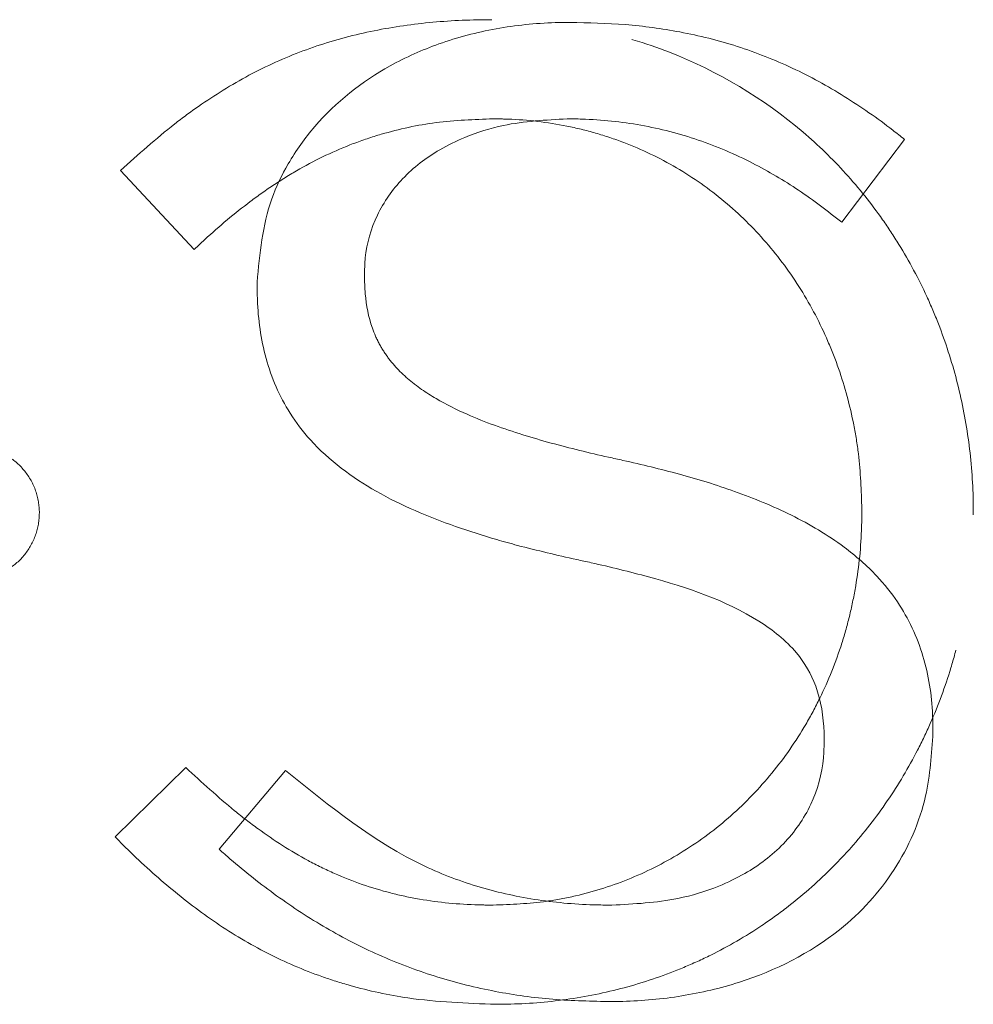
# Model space of a CAD drawing. Units: inches. Extents: x 3 to 133, y 2 to 87.
# Drawn here: x 20 to 21, y 37 to 38 of the extents above; entities that cross this region are included whole.
import ezdxf

# ---------------------------------------------------------------- set-up
doc = ezdxf.new("R2010")
doc.units = ezdxf.units.IN
doc.header["$LTSCALE"] = 8
doc.header["$MEASUREMENT"] = 0
doc.linetypes.add('HIDDEN', pattern=[0.075, 0.05, -0.025])

msp = doc.modelspace()

# ---------------------------------------------------------------- linework, layer by layer
at = {"color": 7, "linetype": 'Continuous', "lineweight": 15}
for p, q in [((20.95413, 37.51693), (20.99414, 37.56994)), ((20.6489, 37.483), (20.6489, 37.48472)), ((20.58024, 37.47862), (20.58024, 37.47692)), ((21.01233, 37.19085), (21.01233, 37.19263)), ((20.94278, 37.18568), (20.94278, 37.18391)), ((20.59851, 37.1665), (20.55597, 37.11611))]:
    msp.add_line(p, q, dxfattribs=at)
at = {"color": 7, "linetype": 'HIDDEN', "lineweight": 0}
for p, q in [((20.49297, 37.54997), (20.53995, 37.4995)), ((20.96687, 37.33348), (20.96687, 37.33168)), ((21.03814, 37.32998), (21.03814, 37.33168)), ((20.53475, 37.1683), (20.48947, 37.12396))]:
    msp.add_line(p, q, dxfattribs=at)
for points, knots in [([(20.73034, 37.64643), (20.72719, 37.64641), (20.71142, 37.64631), (20.68306, 37.64445), (20.64566, 37.63813), (20.60928, 37.62724), (20.57466, 37.61159), (20.54779, 37.59492), (20.52026, 37.57466), (20.50428, 37.5602), (20.49297, 37.54997)], [0, 0, 0, 0, 0.03588, 0.179545, 0.32328, 0.467082, 0.610912, 0.754698, 0.82648, 1, 1, 1, 1]), ([(21.03814, 37.33168), (21.03812, 37.33483), (21.03798, 37.3506), (21.03556, 37.37896), (21.02819, 37.41616), (21.01846, 37.44626), (21.00614, 37.4753), (20.99421, 37.49762), (20.97686, 37.52397), (20.95708, 37.54868), (20.91512, 37.58948), (20.86045, 37.62221), (20.80479, 37.63852), (20.76664, 37.64516), (20.74439, 37.64594), (20.73034, 37.64643)], [0, 0, 0, 0, 0.019285, 0.096537, 0.173795, 0.251059, 0.289642, 0.366915, 0.405499, 0.482779, 0.560064, 0.763298, 0.863889, 0.914056, 1, 1, 1, 1]), ([(20.53995, 37.4995), (20.54224, 37.50165), (20.55373, 37.51244), (20.57065, 37.52667), (20.59124, 37.54126), (20.61274, 37.5545), (20.63563, 37.56541), (20.66493, 37.57521), (20.69484, 37.58173), (20.71899, 37.5826), (20.7312, 37.58304)], [0, 0, 0, 0, 0.044091, 0.220632, 0.308849, 0.397077, 0.57393, 0.662179, 0.82931, 1, 1, 1, 1]), ([(20.7312, 37.58304), (20.73435, 37.583), (20.75013, 37.58281), (20.77219, 37.58015), (20.79674, 37.57418), (20.82056, 37.56623), (20.84887, 37.55265), (20.8796, 37.53101), (20.90639, 37.50467), (20.92866, 37.47444), (20.94314, 37.44672), (20.95445, 37.41769), (20.96089, 37.39355), (20.96585, 37.3634), (20.96647, 37.34533), (20.96687, 37.33348)], [0, 0, 0, 0, 0.024713, 0.123859, 0.173318, 0.222778, 0.320613, 0.418443, 0.51626, 0.614058, 0.711834, 0.760615, 0.85836, 0.907137, 1, 1, 1, 1]), ([(20.39839, 37.28859), (20.40156, 37.2888), (20.40949, 37.28931), (20.42144, 37.29442), (20.43231, 37.30402), (20.43941, 37.31676), (20.44183, 37.33113), (20.43945, 37.34551), (20.43237, 37.35829), (20.42149, 37.36797), (20.40951, 37.37311), (20.40155, 37.37363), (20.39839, 37.37383)], [0, 0, 0, 0, 0.07127, 0.178021, 0.28486, 0.39248, 0.499354, 0.606666, 0.714205, 0.821277, 0.929058, 1, 1, 1, 1]), ([(20.96687, 37.33168), (20.96684, 37.32853), (20.96668, 37.31276), (20.96443, 37.2907), (20.95938, 37.26596), (20.9526, 37.24164), (20.94319, 37.21809), (20.92826, 37.19026), (20.91018, 37.1642), (20.88381, 37.13673), (20.85343, 37.11402), (20.81986, 37.09671), (20.79, 37.08726), (20.76035, 37.08155), (20.74266, 37.08085), (20.7312, 37.0804)], [0, 0, 0, 0, 0.024637, 0.123392, 0.172688, 0.221987, 0.320784, 0.370086, 0.468916, 0.567767, 0.666638, 0.76422, 0.861804, 0.910467, 1, 1, 1, 1]), ([(20.73305, 37.01698), (20.7362, 37.01701), (20.75197, 37.01715), (20.78033, 37.01967), (20.81748, 37.02744), (20.84739, 37.03778), (20.8761, 37.05089), (20.89801, 37.06358), (20.92366, 37.08196), (20.94272, 37.09863), (20.96438, 37.12158), (20.98381, 37.14655), (20.99998, 37.17375), (21.01355, 37.20223), (21.02234, 37.22596), (21.03078, 37.25705), (21.03682, 37.28971), (21.0377, 37.31649), (21.03814, 37.32998)], [0, 0, 0, 0, 0.019394, 0.097095, 0.174809, 0.252532, 0.291336, 0.369066, 0.40787, 0.485599, 0.524403, 0.602126, 0.679843, 0.718645, 0.796353, 0.835154, 0.916989, 1, 1, 1, 1]), ([(20.7312, 37.0804), (20.72805, 37.08043), (20.71227, 37.08058), (20.69019, 37.0827), (20.6593, 37.08925), (20.63534, 37.09757), (20.60703, 37.11151), (20.58577, 37.12519), (20.55977, 37.14518), (20.54495, 37.15888), (20.53475, 37.1683)], [0, 0, 0, 0, 0.042694, 0.213845, 0.299291, 0.4704, 0.555726, 0.726658, 0.811947, 1, 1, 1, 1]), ([(20.48947, 37.12396), (20.49169, 37.12173), (20.50282, 37.11057), (20.52376, 37.09138), (20.55388, 37.06836), (20.58649, 37.04894), (20.61557, 37.03642), (20.64566, 37.02694), (20.6827, 37.01883), (20.7142, 37.01768), (20.73305, 37.01698)], [0, 0, 0, 0, 0.0344718, 0.17245, 0.3105022, 0.4486353, 0.586819, 0.6557977, 0.7939498, 1, 1, 1, 1])]:
    msp.add_open_spline(points, degree=3, knots=knots, dxfattribs=at)
at = {"color": 7, "linetype": 'Continuous', "lineweight": 15}
for points, knots in [([(20.78023, 37.64471), (20.77708, 37.64468), (20.7613, 37.64451), (20.73293, 37.64152), (20.6973, 37.63226), (20.65641, 37.61407), (20.62271, 37.58764), (20.60032, 37.556), (20.58447, 37.52326), (20.58196, 37.49678), (20.58024, 37.47862)], [0, 0, 0, 0, 0.0326601, 0.1636124, 0.2946518, 0.4125501, 0.6263386, 0.7274891, 0.8130304, 1, 1, 1, 1]), ([(20.99414, 37.56994), (20.99167, 37.57189), (20.97931, 37.58168), (20.96119, 37.59434), (20.93397, 37.61029), (20.91106, 37.62105), (20.88133, 37.63165), (20.85152, 37.63906), (20.81561, 37.64394), (20.79206, 37.64445), (20.78023, 37.64471)], [0, 0, 0, 0, 0.040827, 0.204309, 0.285992, 0.449605, 0.531298, 0.694923, 0.846761, 1, 1, 1, 1]), ([(20.6489, 37.48472), (20.64901, 37.48788), (20.64942, 37.50048), (20.65575, 37.52215), (20.67264, 37.54618), (20.69312, 37.56186), (20.71528, 37.57264), (20.74242, 37.58114), (20.76476, 37.58231), (20.77846, 37.58304)], [0, 0, 0, 0, 0.05231, 0.209004, 0.365536, 0.532074, 0.630565, 0.773504, 1, 1, 1, 1]), ([(20.77846, 37.58304), (20.78161, 37.58301), (20.79739, 37.58285), (20.82577, 37.57989), (20.85646, 37.57198), (20.88004, 37.56292), (20.90173, 37.55271), (20.92696, 37.53795), (20.94504, 37.52396), (20.95413, 37.51693)], [0, 0, 0, 0, 0.049328, 0.247108, 0.444967, 0.543679, 0.642384, 0.820143, 1, 1, 1, 1]), ([(20.81411, 37.36472), (20.81103, 37.36539), (20.8018, 37.3674), (20.78033, 37.37243), (20.74989, 37.38065), (20.71909, 37.39156), (20.69781, 37.40207), (20.68688, 37.40899), (20.68204, 37.41253), (20.67987, 37.41424), (20.67879, 37.4151), (20.67772, 37.41598), (20.67667, 37.41688), (20.67563, 37.41778), (20.67357, 37.41963), (20.67158, 37.42156), (20.66968, 37.42356), (20.66874, 37.42458), (20.66782, 37.42561), (20.66692, 37.42666), (20.66575, 37.42808), (20.66433, 37.4299), (20.66297, 37.43176), (20.66194, 37.43329), (20.66118, 37.43444), (20.66044, 37.43561), (20.65985, 37.4366), (20.65927, 37.4376), (20.65871, 37.4386), (20.65806, 37.43982), (20.65753, 37.44085), (20.65702, 37.44188), (20.65653, 37.44292), (20.65539, 37.44544), (20.65182, 37.45452), (20.64924, 37.46768), (20.64899, 37.47906), (20.6489, 37.483)], [0, 0, 0, 0, 0.042465, 0.127397, 0.29732, 0.467388, 0.56692, 0.616654, 0.641509, 0.647721, 0.653933, 0.660146, 0.666358, 0.67257, 0.678782, 0.703642, 0.709855, 0.716067, 0.722279, 0.728491, 0.734704, 0.74713, 0.759556, 0.765769, 0.771981, 0.778193, 0.784406, 0.787512, 0.793724, 0.799937, 0.806149, 0.809255, 0.815467, 0.82168, 0.846546, 0.946831, 1, 1, 1, 1]), ([(20.58024, 37.47692), (20.58028, 37.47377), (20.58048, 37.45796), (20.58438, 37.4294), (20.59738, 37.399), (20.6204, 37.36893), (20.64851, 37.34818), (20.68111, 37.33222), (20.70698, 37.3222), (20.729, 37.31526), (20.75482, 37.30806), (20.77195, 37.30416), (20.78459, 37.30128)], [0, 0, 0, 0, 0.031888, 0.160117, 0.288998, 0.361185, 0.541709, 0.635242, 0.728707, 0.822137, 0.868836, 1, 1, 1, 1]), ([(21.01233, 37.19263), (21.01228, 37.19578), (21.01206, 37.21161), (21.00766, 37.24017), (20.99372, 37.2701), (20.97541, 37.29284), (20.95308, 37.31237), (20.92223, 37.33049), (20.88644, 37.34513), (20.85026, 37.35636), (20.82618, 37.36193), (20.81411, 37.36472)], [0, 0, 0, 0, 0.032848, 0.165081, 0.297907, 0.371452, 0.468332, 0.605513, 0.742324, 0.870872, 1, 1, 1, 1]), ([(20.78459, 37.30128), (20.78767, 37.30062), (20.80308, 37.29732), (20.84288, 37.28746), (20.88964, 37.27215), (20.92492, 37.24457), (20.93966, 37.21923), (20.94264, 37.19909), (20.94276, 37.18737), (20.94278, 37.18568)], [0, 0, 0, 0, 0.044074, 0.220419, 0.575165, 0.721231, 0.835859, 0.976424, 1, 1, 1, 1]), ([(20.80453, 37.01871), (20.80768, 37.01873), (20.82345, 37.01888), (20.85185, 37.02153), (20.89998, 37.03267), (20.94173, 37.05365), (20.97219, 37.08206), (20.99324, 37.10944), (21.0095, 37.14641), (21.01146, 37.17718), (21.01233, 37.19085)], [0, 0, 0, 0, 0.0313196, 0.1568363, 0.2824388, 0.5217963, 0.6091775, 0.6948742, 0.8643637, 1, 1, 1, 1]), ([(20.94278, 37.18391), (20.94268, 37.18076), (20.9423, 37.16738), (20.93584, 37.14406), (20.9178, 37.11838), (20.89609, 37.10204), (20.87291, 37.09097), (20.84459, 37.08232), (20.82129, 37.08113), (20.80711, 37.0804)], [0, 0, 0, 0, 0.049742, 0.211096, 0.372441, 0.536513, 0.633497, 0.776999, 1, 1, 1, 1]), ([(20.80711, 37.0804), (20.80397, 37.08043), (20.7882, 37.08055), (20.7598, 37.0829), (20.72271, 37.091), (20.66493, 37.11256), (20.62676, 37.14355), (20.59851, 37.1665)], [0, 0, 0, 0, 0.040888, 0.204706, 0.368639, 0.532616, 1, 1, 1, 1]), ([(20.55597, 37.11611), (20.55833, 37.11402), (20.57014, 37.10358), (20.59242, 37.08596), (20.62414, 37.06522), (20.65787, 37.04788), (20.69332, 37.03439), (20.72987, 37.02513), (20.76709, 37.01964), (20.79201, 37.01902), (20.80453, 37.01871)], [0, 0, 0, 0, 0.034561, 0.172918, 0.311315, 0.449749, 0.588205, 0.726659, 0.862653, 1, 1, 1, 1])]:
    msp.add_open_spline(points, degree=3, knots=knots, dxfattribs=at)

doc.saveas('drawing.dxf')
